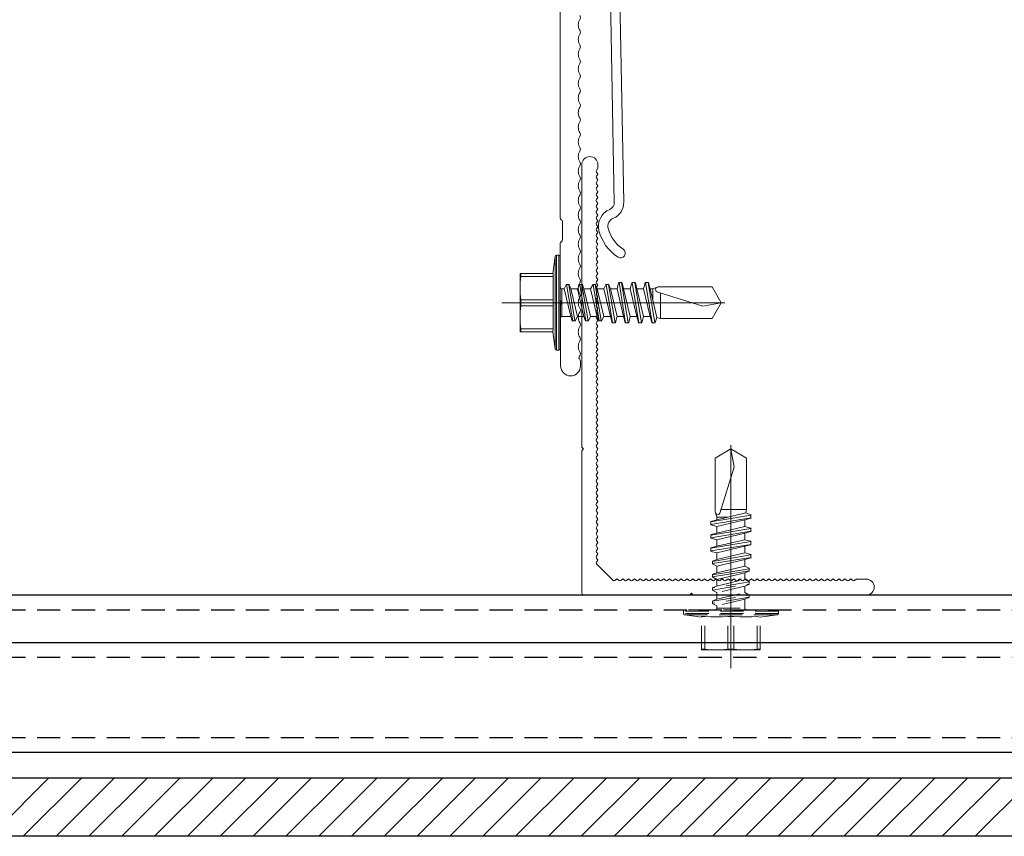
# Model space of a CAD drawing. Units: millimetres. Extents: x 4179 to 12141, y -30 to 3608.
# Drawn here: x 6180 to 6315, y 3270 to 3382 of the extents above; entities that cross this region are included whole.
import ezdxf

# ---------------------------------------------------------------- set-up
doc = ezdxf.new("R2010")
doc.units = ezdxf.units.MM
doc.linetypes.add('HIDDEN2', pattern=[4.7625, 3.175, -1.5875])
doc.layers.get('0').update_dxf_attribs({"lineweight": 0})

msp = doc.modelspace()

# ---------------------------------------------------------------- linework, layer by layer
at = {"lineweight": 0}
for p, q in [((6254.01, 3354.49), (6253.99, 3400.07)), ((6261.41, 3356.6), (6260.64, 3397.74)), ((6262.71, 3356.63), (6261.91, 3398.49)), ((6254.32, 3351.48), (6254.31, 3353.98)), ((6254.02, 3343.27), (6254.01, 3350.95)), ((6254.03, 3342.44), (6254.07, 3334.21)), ((6254.1, 3343.09), (6254.25, 3342.94)), ((6254.11, 3342.65), (6254.26, 3342.8)), ((6256.78, 3334.87), (6256.78, 3334.22))]:
    msp.add_line(p, q, dxfattribs=at)
at = {"linetype": 'Continuous', "lineweight": 0}
for p, q in [((6257.92, 3362.87), (6257.92, 3362.87)), ((6258.07, 3362.87), (6258.07, 3362.87)), ((6256.97, 3323.12), (6256.97, 3361.77)), ((6258.96, 3360.98), (6259.17, 3361.26)), ((6259.17, 3361.26), (6259.17, 3361.77)), ((6258.96, 3360.74), (6259.17, 3360.46)), ((6259.17, 3360.46), (6258.96, 3360.18)), ((6258.96, 3359.94), (6259.17, 3359.66)), ((6259.17, 3359.66), (6258.96, 3359.38)), ((6258.96, 3359.14), (6259.17, 3358.86)), ((6258.96, 3358.58), (6259.17, 3358.86)), ((6258.96, 3358.34), (6259.17, 3358.06)), ((6259.17, 3358.06), (6258.96, 3357.78)), ((6258.96, 3357.54), (6259.17, 3357.26)), ((6259.17, 3357.26), (6258.96, 3356.98)), ((6258.96, 3356.74), (6259.17, 3356.46)), ((6259.17, 3356.46), (6258.96, 3356.18)), ((6258.96, 3355.94), (6259.17, 3355.66)), ((6259.17, 3355.66), (6258.96, 3355.38)), ((6258.96, 3355.14), (6259.17, 3354.86)), ((6259.17, 3354.86), (6258.96, 3354.58)), ((6258.96, 3354.34), (6259.17, 3354.06)), ((6259.17, 3354.06), (6258.96, 3353.78)), ((6258.96, 3353.54), (6259.17, 3353.26)), ((6259.17, 3353.26), (6258.96, 3352.98)), ((6258.96, 3352.74), (6259.17, 3352.46)), ((6259.17, 3352.46), (6258.96, 3352.18)), ((6258.96, 3351.94), (6259.17, 3351.66)), ((6259.17, 3351.66), (6258.96, 3351.38)), ((6258.96, 3351.14), (6259.17, 3350.86)), ((6259.17, 3350.86), (6258.96, 3350.58)), ((6258.96, 3350.34), (6259.17, 3350.06)), ((6259.17, 3350.06), (6258.96, 3349.78)), ((6258.96, 3349.54), (6259.17, 3349.26)), ((6259.17, 3349.26), (6258.96, 3348.98)), ((6258.96, 3348.74), (6259.17, 3348.46)), ((6259.17, 3348.46), (6258.96, 3348.18)), ((6258.96, 3347.94), (6259.17, 3347.66)), ((6259.17, 3347.66), (6258.96, 3347.38)), ((6258.96, 3347.14), (6259.17, 3346.86)), ((6259.17, 3346.86), (6258.96, 3346.58)), ((6258.96, 3346.34), (6259.17, 3346.06)), ((6259.17, 3346.06), (6258.96, 3345.78)), ((6258.96, 3345.54), (6259.17, 3345.26)), ((6259.17, 3345.26), (6258.96, 3344.98)), ((6258.96, 3344.74), (6259.17, 3344.46)), ((6259.17, 3344.46), (6258.96, 3344.18)), ((6258.96, 3343.94), (6259.17, 3343.66)), ((6259.17, 3343.66), (6258.96, 3343.38)), ((6258.96, 3343.14), (6259.17, 3342.86)), ((6259.17, 3342.86), (6258.96, 3342.58)), ((6258.96, 3342.34), (6259.17, 3342.06)), ((6259.17, 3342.06), (6258.96, 3341.78)), ((6258.96, 3341.54), (6259.17, 3341.26)), ((6259.17, 3341.26), (6258.96, 3340.98)), ((6258.96, 3340.74), (6259.17, 3340.46)), ((6259.17, 3340.46), (6258.96, 3340.18)), ((6258.96, 3339.94), (6259.17, 3339.66)), ((6259.17, 3339.66), (6258.96, 3339.38)), ((6258.96, 3339.14), (6259.17, 3338.86)), ((6259.17, 3338.86), (6258.96, 3338.58)), ((6258.96, 3338.34), (6259.17, 3338.06)), ((6259.17, 3338.06), (6258.96, 3337.78)), ((6258.96, 3337.54), (6259.17, 3337.26)), ((6259.17, 3337.26), (6258.96, 3336.98)), ((6258.96, 3336.74), (6259.17, 3336.46)), ((6259.17, 3336.46), (6258.96, 3336.18)), ((6258.96, 3335.94), (6259.17, 3335.66)), ((6259.17, 3335.66), (6258.96, 3335.38)), ((6258.96, 3335.14), (6259.17, 3334.86)), ((6259.17, 3334.86), (6258.96, 3334.58)), ((6258.96, 3334.34), (6259.17, 3334.06)), ((6259.17, 3334.06), (6258.96, 3333.78)), ((6258.96, 3333.54), (6259.17, 3333.26)), ((6259.17, 3333.26), (6258.96, 3332.98)), ((6258.96, 3332.74), (6259.17, 3332.46)), ((6259.17, 3332.46), (6258.96, 3332.18)), ((6258.96, 3331.94), (6259.17, 3331.66)), ((6259.17, 3331.66), (6258.96, 3331.38)), ((6258.96, 3331.14), (6259.17, 3330.86)), ((6259.17, 3330.86), (6258.96, 3330.58)), ((6258.96, 3330.34), (6259.17, 3330.06)), ((6259.17, 3330.06), (6258.96, 3329.78)), ((6258.96, 3329.54), (6259.17, 3329.26)), ((6259.17, 3329.26), (6258.96, 3328.98)), ((6258.96, 3328.74), (6259.17, 3328.46)), ((6259.17, 3328.46), (6258.96, 3328.18)), ((6258.96, 3327.94), (6259.17, 3327.66)), ((6259.17, 3327.66), (6258.96, 3327.38)), ((6258.96, 3327.14), (6259.17, 3326.86)), ((6259.17, 3326.86), (6258.96, 3326.58)), ((6258.96, 3326.34), (6259.17, 3326.06)), ((6259.17, 3326.06), (6258.96, 3325.78)), ((6258.96, 3325.54), (6259.17, 3325.26)), ((6259.17, 3325.26), (6258.96, 3324.98)), ((6258.96, 3324.74), (6259.17, 3324.46)), ((6259.17, 3324.46), (6258.96, 3324.18)), ((6258.96, 3323.94), (6259.17, 3323.66)), ((6259.17, 3323.66), (6258.96, 3323.38)), ((6257.22, 3322.87), (6256.97, 3323.12)), ((6257.22, 3322.87), (6256.97, 3322.62)), ((6256.97, 3303.12), (6256.97, 3322.62)), ((6258.96, 3323.14), (6259.17, 3322.86)), ((6259.17, 3322.86), (6258.96, 3322.58)), ((6258.96, 3322.34), (6259.17, 3322.06)), ((6259.17, 3322.06), (6258.96, 3321.78)), ((6258.96, 3321.54), (6259.17, 3321.26)), ((6259.17, 3321.26), (6258.96, 3320.98)), ((6258.96, 3320.74), (6259.17, 3320.46)), ((6259.17, 3320.46), (6258.96, 3320.18)), ((6258.96, 3319.94), (6259.17, 3319.66)), ((6259.17, 3319.66), (6258.96, 3319.38)), ((6258.96, 3319.14), (6259.17, 3318.86)), ((6259.17, 3318.86), (6258.96, 3318.58)), ((6258.96, 3318.34), (6259.17, 3318.06)), ((6259.17, 3318.06), (6258.96, 3317.78)), ((6258.96, 3317.54), (6259.17, 3317.26)), ((6259.17, 3317.26), (6258.96, 3316.98)), ((6258.96, 3316.74), (6259.17, 3316.46)), ((6259.17, 3316.46), (6258.96, 3316.18)), ((6258.96, 3315.94), (6259.17, 3315.66)), ((6259.17, 3315.66), (6258.96, 3315.38)), ((6258.96, 3315.14), (6259.17, 3314.86)), ((6259.17, 3314.86), (6258.96, 3314.58)), ((6258.96, 3314.34), (6259.17, 3314.06)), ((6259.17, 3314.06), (6258.96, 3313.78)), ((6258.96, 3313.54), (6259.17, 3313.26)), ((6259.17, 3313.26), (6258.96, 3312.98)), ((6258.96, 3312.74), (6259.17, 3312.46)), ((6259.17, 3312.46), (6258.96, 3312.18)), ((6258.96, 3311.94), (6259.17, 3311.66)), ((6259.17, 3311.66), (6258.96, 3311.38)), ((6258.96, 3311.14), (6259.17, 3310.86)), ((6259.17, 3310.86), (6258.96, 3310.58)), ((6258.96, 3310.34), (6259.17, 3310.06)), ((6259.17, 3310.06), (6258.96, 3309.78)), ((6258.96, 3309.54), (6259.17, 3309.26)), ((6259.17, 3309.26), (6258.96, 3308.98)), ((6258.96, 3308.74), (6259.17, 3308.46)), ((6259.17, 3308.46), (6258.96, 3308.18)), ((6258.96, 3307.94), (6259.17, 3307.66)), ((6259.17, 3307.66), (6258.96, 3307.38)), ((6258.96, 3307.14), (6261.25, 3304.86)), ((6261.49, 3304.86), (6261.77, 3305.07)), ((6261.77, 3305.07), (6262.05, 3304.86)), ((6262.29, 3304.86), (6262.57, 3305.07)), ((6262.57, 3305.07), (6262.85, 3304.86)), ((6263.09, 3304.86), (6263.37, 3305.07)), ((6263.37, 3305.07), (6263.65, 3304.86)), ((6263.89, 3304.86), (6264.17, 3305.07)), ((6264.17, 3305.07), (6264.45, 3304.86)), ((6264.69, 3304.86), (6264.97, 3305.07)), ((6264.97, 3305.07), (6265.25, 3304.86)), ((6265.49, 3304.86), (6265.77, 3305.07)), ((6265.77, 3305.07), (6266.05, 3304.86)), ((6266.29, 3304.86), (6266.57, 3305.07)), ((6266.57, 3305.07), (6266.85, 3304.86)), ((6267.09, 3304.86), (6267.37, 3305.07)), ((6267.37, 3305.07), (6267.65, 3304.86)), ((6267.89, 3304.86), (6268.17, 3305.07)), ((6268.17, 3305.07), (6268.45, 3304.86)), ((6268.69, 3304.86), (6268.97, 3305.07)), ((6268.97, 3305.07), (6269.25, 3304.86)), ((6269.49, 3304.86), (6269.77, 3305.07)), ((6269.77, 3305.07), (6270.05, 3304.86)), ((6270.29, 3304.86), (6270.57, 3305.07)), ((6270.57, 3305.07), (6270.85, 3304.86)), ((6271.09, 3304.86), (6271.37, 3305.07)), ((6271.37, 3305.07), (6271.65, 3304.86)), ((6271.89, 3304.86), (6272.17, 3305.07)), ((6272.17, 3305.07), (6272.45, 3304.86)), ((6272.69, 3304.86), (6272.97, 3305.07)), ((6272.97, 3305.07), (6273.25, 3304.86)), ((6273.49, 3304.86), (6273.77, 3305.07)), ((6273.77, 3305.07), (6274.05, 3304.86)), ((6274.29, 3304.86), (6274.57, 3305.07)), ((6274.57, 3305.07), (6274.85, 3304.86)), ((6275.09, 3304.86), (6275.37, 3305.07)), ((6275.37, 3305.07), (6275.65, 3304.86)), ((6275.89, 3304.86), (6276.17, 3305.07)), ((6276.17, 3305.07), (6276.45, 3304.86)), ((6276.69, 3304.86), (6276.97, 3305.07)), ((6276.97, 3305.07), (6277.25, 3304.86)), ((6277.49, 3304.86), (6277.77, 3305.07)), ((6277.77, 3305.07), (6278.05, 3304.86)), ((6278.29, 3304.86), (6278.57, 3305.07)), ((6278.57, 3305.07), (6278.85, 3304.86)), ((6279.09, 3304.86), (6279.37, 3305.07)), ((6279.37, 3305.07), (6279.65, 3304.86)), ((6279.89, 3304.86), (6280.17, 3305.07)), ((6280.17, 3305.07), (6280.45, 3304.86)), ((6280.69, 3304.86), (6280.97, 3305.07)), ((6280.97, 3305.07), (6281.25, 3304.86)), ((6281.49, 3304.86), (6281.77, 3305.07)), ((6281.77, 3305.07), (6282.05, 3304.86)), ((6282.29, 3304.86), (6282.57, 3305.07)), ((6282.57, 3305.07), (6282.85, 3304.86)), ((6283.09, 3304.86), (6283.37, 3305.07)), ((6283.37, 3305.07), (6283.65, 3304.86)), ((6283.89, 3304.86), (6284.17, 3305.07)), ((6284.17, 3305.07), (6284.45, 3304.86)), ((6284.69, 3304.86), (6284.97, 3305.07)), ((6284.97, 3305.07), (6285.25, 3304.86)), ((6285.49, 3304.86), (6285.77, 3305.07)), ((6285.77, 3305.07), (6286.05, 3304.86)), ((6286.29, 3304.86), (6286.57, 3305.07)), ((6286.57, 3305.07), (6286.85, 3304.86)), ((6287.09, 3304.86), (6287.37, 3305.07)), ((6287.37, 3305.07), (6287.65, 3304.86)), ((6287.89, 3304.86), (6288.17, 3305.07)), ((6288.17, 3305.07), (6288.45, 3304.86)), ((6288.69, 3304.86), (6288.97, 3305.07)), ((6288.97, 3305.07), (6289.25, 3304.86)), ((6289.49, 3304.86), (6289.77, 3305.07)), ((6289.77, 3305.07), (6290.05, 3304.86)), ((6290.29, 3304.86), (6290.57, 3305.07)), ((6290.57, 3305.07), (6290.85, 3304.86)), ((6291.09, 3304.86), (6291.37, 3305.07)), ((6291.37, 3305.07), (6291.65, 3304.86)), ((6291.89, 3304.86), (6292.17, 3305.07)), ((6292.17, 3305.07), (6292.45, 3304.86)), ((6292.69, 3304.86), (6292.97, 3305.07)), ((6292.97, 3305.07), (6293.25, 3304.86)), ((6293.49, 3304.86), (6293.77, 3305.07)), ((6293.77, 3305.07), (6294.05, 3304.86)), ((6294.29, 3304.86), (6294.57, 3305.07)), ((6294.57, 3305.06), (6295.87, 3305.06)), ((6271.97, 3303.12), (6271.72, 3302.87)), ((6271.97, 3303.12), (6272.22, 3302.87)), ((6296.97, 3304.11), (6296.97, 3304.11)), ((6296.97, 3303.96), (6296.97, 3303.96)), ((6271.72, 3302.87), (6257.22, 3302.87)), ((6295.87, 3302.86), (6272.22, 3302.87))]:
    msp.add_line(p, q, dxfattribs=at)
for p, q in [((6253.02, 3346.87), (6253.32, 3349.19)), ((6253.32, 3336.54), (6253.32, 3349.19)), ((6253.52, 3336.37), (6253.52, 3349.37)), ((6253.52, 3349.37), (6253.82, 3349.37)), ((6253.82, 3336.37), (6253.82, 3349.37)), ((6254.02, 3340.72), (6254.02, 3349.17)), ((6248.52, 3346.87), (6248.62, 3346.87)), ((6248.52, 3346.87), (6248.52, 3344.87)), ((6248.58, 3346.06), (6248.55, 3345.66)), ((6248.62, 3346.45), (6248.58, 3346.06)), ((6248.62, 3346.87), (6248.62, 3346.45)), ((6248.62, 3346.87), (6253.02, 3346.87)), ((6248.62, 3346.45), (6253.07, 3346.45)), ((6253.02, 3346.87), (6253.07, 3346.87)), ((6253.03, 3345.66), (6253.07, 3346.45)), ((6253.07, 3346.45), (6253.07, 3346.87)), ((6248.55, 3345.66), (6248.52, 3345.26)), ((6248.52, 3345.26), (6248.52, 3344.87)), ((6248.52, 3344.87), (6248.52, 3344.47)), ((6248.52, 3344.87), (6248.52, 3340.87)), ((6253.03, 3344.07), (6253.03, 3345.66)), ((6254.22, 3344.77), (6254.22, 3340.97)), ((6254.55, 3344.77), (6254.22, 3344.77)), ((6254.84, 3345.33), (6254.55, 3344.77)), ((6255.45, 3340.97), (6254.55, 3344.77)), ((6254.89, 3345.37), (6255.18, 3345.37)), ((6255.72, 3340.37), (6254.89, 3345.37)), ((6255.18, 3345.37), (6256.01, 3340.37)), ((6255.24, 3345.33), (6255.45, 3344.77)), ((6256.36, 3344.77), (6255.45, 3344.77)), ((6255.45, 3344.77), (6256.36, 3340.97)), ((6256.36, 3344.77), (6255.45, 3344.77)), ((6256.36, 3344.77), (6256.65, 3345.33)), ((6257.26, 3340.97), (6256.36, 3344.77)), ((6256.7, 3345.37), (6256.99, 3345.37)), ((6256.7, 3345.37), (6257.53, 3340.37)), ((6257.82, 3340.37), (6256.99, 3345.37)), ((6257.05, 3345.33), (6257.26, 3344.77)), ((6258.17, 3344.77), (6257.26, 3344.77)), ((6257.26, 3344.77), (6258.17, 3340.97)), ((6258.17, 3344.77), (6258.46, 3345.33)), ((6259.07, 3340.97), (6258.17, 3344.77)), ((6258.51, 3345.37), (6258.8, 3345.37)), ((6259.34, 3340.37), (6258.51, 3345.37)), ((6258.8, 3345.37), (6259.63, 3340.37)), ((6258.86, 3345.33), (6259.07, 3344.77)), ((6259.98, 3344.77), (6259.07, 3344.77)), ((6259.07, 3344.77), (6259.98, 3340.97)), ((6259.98, 3344.77), (6260.27, 3345.33)), ((6260.88, 3340.97), (6259.98, 3344.77)), ((6260.32, 3345.37), (6260.61, 3345.37)), ((6261.15, 3340.12), (6260.32, 3345.37)), ((6260.61, 3345.37), (6261.52, 3340.12)), ((6260.88, 3344.77), (6260.67, 3345.33)), ((6261.79, 3344.77), (6260.88, 3344.77)), ((6260.88, 3344.77), (6261.79, 3340.97)), ((6261.79, 3344.77), (6262, 3345.57)), ((6262.69, 3340.97), (6261.79, 3344.77)), ((6262.06, 3345.62), (6262.42, 3345.62)), ((6262.96, 3340.12), (6262.06, 3345.62)), ((6262.42, 3345.62), (6263.33, 3340.12)), ((6262.48, 3345.57), (6262.69, 3344.77)), ((6263.6, 3344.77), (6262.69, 3344.77)), ((6262.69, 3344.77), (6263.6, 3340.97)), ((6263.6, 3344.77), (6263.81, 3345.57)), ((6264.5, 3340.97), (6263.6, 3344.77)), ((6263.87, 3345.62), (6264.23, 3345.62)), ((6264.77, 3340.12), (6263.87, 3345.62)), ((6264.23, 3345.62), (6265.14, 3340.12)), ((6264.29, 3345.57), (6264.5, 3344.77)), ((6265.41, 3344.77), (6264.5, 3344.77)), ((6264.5, 3344.77), (6265.41, 3340.97)), ((6265.41, 3344.77), (6265.62, 3345.57)), ((6266.31, 3340.97), (6265.41, 3344.77)), ((6265.68, 3345.62), (6266.04, 3345.62)), ((6266.58, 3340.12), (6265.68, 3345.62)), ((6266.04, 3345.62), (6266.95, 3340.12)), ((6266.1, 3345.57), (6266.31, 3344.77)), ((6266.67, 3344.77), (6266.31, 3344.77)), ((6266.31, 3344.77), (6267.25, 3340.83)), ((6267.42, 3345.02), (6266.67, 3344.77)), ((6266.67, 3343.25), (6266.67, 3344.77)), ((6267.42, 3345.02), (6274.78, 3345.02)), ((6276.02, 3342.87), (6274.78, 3345.02)), ((6248.52, 3344.47), (6248.55, 3344.07)), ((6248.55, 3344.07), (6248.58, 3343.67)), ((6248.58, 3343.67), (6248.62, 3343.28)), ((6253.07, 3343.28), (6253.03, 3344.07)), ((6273.52, 3342.42), (6267.23, 3344.38)), ((6267.72, 3340.72), (6267.72, 3344.23)), ((6246.02, 3342.87), (6276.52, 3342.87)), ((6248.58, 3342.06), (6248.55, 3341.66)), ((6248.62, 3342.45), (6248.58, 3342.06)), ((6248.62, 3343.28), (6253.07, 3343.28)), ((6248.62, 3343.28), (6248.62, 3342.45)), ((6248.62, 3342.45), (6253.07, 3342.45)), ((6253.03, 3341.66), (6253.07, 3342.45)), ((6253.07, 3342.45), (6253.07, 3343.28)), ((6273.52, 3342.42), (6276.02, 3342.87)), ((6274.78, 3340.72), (6276.02, 3342.87)), ((6248.55, 3341.66), (6248.52, 3341.26)), ((6248.52, 3341.26), (6248.52, 3340.87)), ((6248.52, 3340.87), (6248.52, 3338.87)), ((6248.52, 3340.87), (6248.52, 3340.47)), ((6253.03, 3340.07), (6253.03, 3341.66)), ((6254.02, 3336.57), (6254.02, 3340.77)), ((6255.45, 3340.97), (6254.22, 3340.97)), ((6255.45, 3340.97), (6254.55, 3340.97)), ((6255.67, 3340.4), (6255.45, 3340.97)), ((6256.06, 3340.4), (6256.36, 3340.97)), ((6257.26, 3340.97), (6256.36, 3340.97)), ((6257.48, 3340.4), (6257.26, 3340.97)), ((6257.87, 3340.4), (6258.17, 3340.97)), ((6259.07, 3340.97), (6258.17, 3340.97)), ((6259.29, 3340.4), (6259.07, 3340.97)), ((6259.68, 3340.4), (6259.98, 3340.97)), ((6260.88, 3340.97), (6259.98, 3340.97)), ((6261.1, 3340.16), (6260.88, 3340.97)), ((6261.79, 3340.97), (6261.57, 3340.16)), ((6262.69, 3340.97), (6261.79, 3340.97)), ((6262.91, 3340.16), (6262.69, 3340.97)), ((6263.6, 3340.97), (6263.38, 3340.16)), ((6264.5, 3340.97), (6263.6, 3340.97)), ((6264.72, 3340.16), (6264.5, 3340.97)), ((6265.41, 3340.97), (6265.19, 3340.16)), ((6266.31, 3340.97), (6265.41, 3340.97)), ((6266.53, 3340.16), (6266.31, 3340.97)), ((6267.25, 3340.83), (6267, 3340.16)), ((6267.72, 3340.72), (6267.25, 3340.83)), ((6267.72, 3340.72), (6274.78, 3340.72)), ((6248.52, 3340.47), (6248.55, 3340.07)), ((6248.55, 3340.07), (6248.58, 3339.67)), ((6248.58, 3339.67), (6248.62, 3339.28)), ((6253.07, 3339.28), (6253.03, 3340.07)), ((6255.72, 3340.37), (6256.01, 3340.37)), ((6257.53, 3340.37), (6257.82, 3340.37)), ((6259.34, 3340.37), (6259.63, 3340.37)), ((6261.52, 3340.12), (6261.15, 3340.12)), ((6263.33, 3340.12), (6262.96, 3340.12)), ((6265.14, 3340.12), (6264.77, 3340.12)), ((6266.95, 3340.12), (6266.58, 3340.12)), ((6248.52, 3338.87), (6248.62, 3338.87)), ((6248.62, 3339.28), (6248.62, 3338.87)), ((6248.62, 3339.28), (6253.07, 3339.28)), ((6248.62, 3338.87), (6253.02, 3338.87)), ((6253.02, 3338.87), (6253.07, 3339.28)), ((6253.32, 3336.54), (6253.02, 3338.87)), ((6253.82, 3336.37), (6253.52, 3336.37)), ((6277.36, 3292.87), (6277.36, 3323.37)), ((6277.36, 3322.87), (6275.21, 3321.62)), ((6277.8, 3320.37), (6277.36, 3322.87)), ((6279.51, 3321.62), (6277.36, 3322.87)), ((6275.21, 3314.27), (6275.21, 3321.62)), ((6279.51, 3314.57), (6279.51, 3321.62)), ((6277.8, 3320.37), (6275.85, 3314.08)), ((6274.61, 3312.89), (6280.11, 3313.8)), ((6275.21, 3314.27), (6275.46, 3313.52)), ((6275.46, 3313.16), (6279.4, 3314.1)), ((6279.51, 3314.57), (6276, 3314.57)), ((6279.51, 3314.57), (6279.4, 3314.1)), ((6279.4, 3314.1), (6280.07, 3313.85)), ((6280.11, 3313.8), (6280.11, 3313.43)), ((6280.11, 3313.43), (6274.61, 3312.53)), ((6274.61, 3312.53), (6274.61, 3312.89)), ((6274.65, 3312.95), (6275.46, 3313.16)), ((6275.46, 3312.26), (6274.65, 3312.47)), ((6275.46, 3313.52), (6275.46, 3313.16)), ((6276.97, 3313.52), (6275.46, 3313.52)), ((6279.26, 3313.16), (6275.46, 3312.26)), ((6280.07, 3313.38), (6279.26, 3313.16)), ((6279.26, 3313.16), (6279.26, 3312.26)), ((6274.61, 3311.08), (6280.11, 3311.99)), ((6280.11, 3311.62), (6274.61, 3310.72)), ((6274.61, 3310.72), (6274.61, 3311.08)), ((6274.65, 3311.14), (6275.46, 3311.35)), ((6275.46, 3312.26), (6275.46, 3311.35)), ((6275.46, 3311.35), (6279.26, 3312.26)), ((6279.26, 3311.35), (6275.46, 3310.45)), ((6279.26, 3312.26), (6280.07, 3312.04)), ((6280.07, 3311.57), (6279.26, 3311.35)), ((6279.26, 3311.35), (6279.26, 3310.45)), ((6280.11, 3311.99), (6280.11, 3311.62)), ((6274.61, 3309.27), (6280.11, 3310.18)), ((6280.11, 3309.81), (6274.61, 3308.91)), ((6275.46, 3310.45), (6274.65, 3310.66)), ((6275.46, 3310.45), (6275.46, 3309.54)), ((6275.46, 3309.54), (6279.26, 3310.45)), ((6279.26, 3310.45), (6280.07, 3310.23)), ((6280.07, 3309.76), (6279.26, 3309.54)), ((6280.11, 3310.18), (6280.11, 3309.81)), ((6274.61, 3308.91), (6274.61, 3309.27)), ((6274.65, 3309.33), (6275.46, 3309.54)), ((6275.46, 3308.64), (6274.65, 3308.85)), ((6274.86, 3307.46), (6280.11, 3308.37)), ((6279.26, 3309.54), (6275.46, 3308.64)), ((6275.46, 3308.64), (6275.46, 3307.73)), ((6275.46, 3307.73), (6279.26, 3308.64)), ((6279.26, 3309.54), (6279.26, 3308.64)), ((6279.26, 3308.64), (6280.07, 3308.42)), ((6280.11, 3308.37), (6280.11, 3308)), ((6280.11, 3308), (6274.86, 3307.17)), ((6274.86, 3307.17), (6274.86, 3307.46)), ((6275.46, 3306.83), (6274.89, 3307.12)), ((6275.46, 3307.73), (6274.9, 3307.52)), ((6279.26, 3307.73), (6275.46, 3306.83)), ((6280.07, 3307.95), (6279.26, 3307.73)), ((6279.26, 3307.73), (6279.26, 3306.83)), ((6274.86, 3305.65), (6279.86, 3306.48)), ((6279.86, 3306.19), (6274.86, 3305.36)), ((6274.86, 3305.36), (6274.86, 3305.65)), ((6274.9, 3305.71), (6275.46, 3305.92)), ((6275.46, 3306.83), (6275.46, 3305.92)), ((6275.46, 3305.92), (6279.26, 3306.83)), ((6279.26, 3305.92), (6275.46, 3305.02)), ((6279.83, 3306.53), (6279.26, 3306.83)), ((6279.83, 3306.14), (6279.26, 3305.92)), ((6279.26, 3305.92), (6279.26, 3305.02)), ((6279.86, 3306.19), (6279.86, 3306.48)), ((6275.46, 3305.02), (6274.89, 3305.31))]:
    msp.add_line(p, q)
at = {"linetype": 'HIDDEN2'}
for p, q in [((6279.86, 3304.67), (6274.86, 3303.84)), ((6274.86, 3303.55), (6279.86, 3304.38)), ((6275.46, 3305.02), (6275.46, 3304.11)), ((6275.46, 3304.11), (6279.26, 3305.02)), ((6279.83, 3304.72), (6279.26, 3305.02)), ((6279.83, 3304.33), (6279.26, 3304.11)), ((6279.86, 3304.38), (6279.86, 3304.67)), ((6274.86, 3303.55), (6274.86, 3303.84)), ((6275.46, 3303.21), (6274.89, 3303.5)), ((6274.9, 3303.9), (6275.46, 3304.11)), ((6279.26, 3304.11), (6275.46, 3303.21)), ((6275.46, 3303.21), (6275.46, 3302.3)), ((6275.46, 3302.3), (6279.26, 3303.21)), ((6275.46, 3303.21), (6275.46, 3302.3)), ((6279.26, 3304.11), (6279.26, 3303.21)), ((6279.83, 3302.91), (6279.26, 3303.21)), ((6274.86, 3302.03), (6279.86, 3302.86)), ((6279.86, 3302.57), (6274.86, 3301.74)), ((6274.86, 3301.74), (6274.86, 3302.03)), ((6274.89, 3301.69), (6275.46, 3301.4)), ((6274.9, 3302.09), (6275.46, 3302.3)), ((6279.26, 3302.3), (6275.46, 3301.4)), ((6279.83, 3302.52), (6279.26, 3302.3)), ((6279.26, 3302.3), (6279.26, 3301.4)), ((6279.26, 3302.3), (6279.26, 3301.07)), ((6279.86, 3302.57), (6279.86, 3302.86)), ((6270.86, 3300.37), (6270.86, 3300.67)), ((6283.86, 3300.67), (6270.86, 3300.67)), ((6283.86, 3300.37), (6270.86, 3300.37)), ((6279.51, 3300.87), (6271.06, 3300.87)), ((6275.46, 3301.4), (6275.46, 3301.07)), ((6275.46, 3301.07), (6279.26, 3301.07)), ((6283.66, 3300.87), (6279.46, 3300.87)), ((6283.86, 3300.67), (6283.86, 3300.37)), ((6283.69, 3300.17), (6271.04, 3300.17)), ((6273.36, 3299.87), (6271.04, 3300.17)), ((6273.78, 3299.92), (6273.36, 3299.92)), ((6273.36, 3299.87), (6273.36, 3299.92)), ((6273.36, 3295.47), (6273.36, 3299.87)), ((6273.78, 3295.47), (6273.78, 3299.92)), ((6274.57, 3299.88), (6273.78, 3299.92)), ((6276.16, 3299.88), (6274.57, 3299.88)), ((6276.95, 3299.92), (6276.16, 3299.88)), ((6276.95, 3295.47), (6276.95, 3299.92)), ((6277.78, 3299.92), (6276.95, 3299.92)), ((6277.78, 3295.47), (6277.78, 3299.92)), ((6278.57, 3299.88), (6277.78, 3299.92)), ((6280.16, 3299.88), (6278.57, 3299.88)), ((6280.95, 3299.92), (6280.16, 3299.88)), ((6280.95, 3295.47), (6280.95, 3299.92)), ((6281.36, 3299.87), (6280.95, 3299.92)), ((6283.69, 3300.17), (6281.36, 3299.87)), ((6281.36, 3295.47), (6281.36, 3299.87)), ((6273.36, 3295.47), (6273.78, 3295.47)), ((6273.36, 3295.37), (6273.36, 3295.47)), ((6273.36, 3295.37), (6275.36, 3295.37)), ((6273.78, 3295.47), (6274.17, 3295.43)), ((6274.17, 3295.43), (6274.57, 3295.39)), ((6274.57, 3295.39), (6274.96, 3295.37)), ((6274.96, 3295.37), (6275.36, 3295.37)), ((6275.36, 3295.37), (6275.76, 3295.37)), ((6275.36, 3295.37), (6279.36, 3295.37)), ((6275.76, 3295.37), (6276.16, 3295.39)), ((6276.16, 3295.39), (6276.55, 3295.43)), ((6276.55, 3295.43), (6276.95, 3295.47)), ((6276.95, 3295.47), (6277.78, 3295.47)), ((6277.78, 3295.47), (6278.17, 3295.43)), ((6278.17, 3295.43), (6278.57, 3295.39)), ((6278.57, 3295.39), (6278.96, 3295.37)), ((6278.96, 3295.37), (6279.36, 3295.37)), ((6279.36, 3295.37), (6281.36, 3295.37)), ((6279.36, 3295.37), (6279.76, 3295.37)), ((6279.76, 3295.37), (6280.16, 3295.39)), ((6280.16, 3295.39), (6280.55, 3295.43)), ((6280.55, 3295.43), (6280.95, 3295.47)), ((6280.95, 3295.47), (6281.36, 3295.47)), ((6281.36, 3295.37), (6281.36, 3295.47))]:
    msp.add_line(p, q, dxfattribs=at)
at = {"lineweight": -3}
for p, q in [((6401.47, 3302.87), (6001.47, 3302.87)), ((6001.47, 3296.37), (6351.47, 3296.37)), ((6001.47, 3281.37), (6351.47, 3281.37)), ((5376.47, 3277.87), (6576.47, 3277.87)), ((6576.47, 3269.87), (5376.47, 3269.87))]:
    msp.add_line(p, q, dxfattribs=at)
at = {"linetype": 'HIDDEN2', "lineweight": -3}
for p, q in [((6001.47, 3300.87), (6351.47, 3300.87)), ((6001.47, 3294.37), (6351.47, 3294.37)), ((6001.47, 3283.37), (6351.47, 3283.37))]:
    msp.add_line(p, q, dxfattribs=at)
at = {"linetype": 'Continuous', "lineweight": -3}
for p, q in [((6176.06, 3269.87), (6184.06, 3277.87)), ((6180.55, 3269.87), (6188.55, 3277.87)), ((6185.05, 3269.87), (6193.05, 3277.87)), ((6189.54, 3269.87), (6197.54, 3277.87)), ((6194.03, 3269.87), (6202.03, 3277.87)), ((6198.52, 3269.87), (6206.52, 3277.87)), ((6203.01, 3269.87), (6211.01, 3277.87)), ((6207.5, 3269.87), (6215.5, 3277.87)), ((6211.99, 3269.87), (6219.99, 3277.87)), ((6216.48, 3269.87), (6224.48, 3277.87)), ((6220.97, 3269.87), (6228.97, 3277.87)), ((6225.46, 3269.87), (6233.46, 3277.87)), ((6229.95, 3269.87), (6237.95, 3277.87)), ((6234.44, 3269.87), (6242.44, 3277.87)), ((6238.93, 3269.87), (6246.93, 3277.87)), ((6243.42, 3269.87), (6251.42, 3277.87)), ((6247.91, 3269.87), (6255.91, 3277.87)), ((6252.4, 3269.87), (6260.4, 3277.87)), ((6256.89, 3269.87), (6264.89, 3277.87)), ((6261.38, 3269.87), (6269.38, 3277.87)), ((6265.87, 3269.87), (6273.87, 3277.87)), ((6270.36, 3269.87), (6278.36, 3277.87)), ((6274.85, 3269.87), (6282.85, 3277.87)), ((6279.34, 3269.87), (6287.34, 3277.87)), ((6283.83, 3269.87), (6291.83, 3277.87)), ((6288.32, 3269.87), (6296.32, 3277.87)), ((6292.81, 3269.87), (6300.81, 3277.87)), ((6297.3, 3269.87), (6305.3, 3277.87)), ((6301.79, 3269.87), (6309.79, 3277.87)), ((6306.28, 3269.87), (6314.28, 3277.87)), ((6310.77, 3269.87), (6318.77, 3277.87))]:
    msp.add_line(p, q, dxfattribs=at)
at = {"lineweight": 0}
for centre, radius, start, end in [((6257.8, 3380.87), 1.32, 146.6015, 213.3985), ((6256.28, 3381.87), 0.5, 326.6015, 33.3985), ((6256.28, 3379.87), 0.5, 326.6015, 33.3985), ((6257.8, 3378.87), 1.32, 146.6015, 213.3985), ((6257.8, 3376.87), 1.32, 146.6015, 213.3985), ((6256.28, 3377.87), 0.5, 326.6015, 33.3985), ((6256.28, 3375.87), 0.5, 326.6015, 33.3985), ((6257.8, 3374.87), 1.32, 146.6015, 213.3985), ((6257.8, 3372.87), 1.32, 146.6015, 213.3985), ((6256.28, 3373.87), 0.5, 326.6015, 33.3985), ((6256.28, 3371.87), 0.5, 326.6015, 33.3985), ((6257.8, 3370.87), 1.32, 146.6015, 213.3985), ((6257.8, 3368.87), 1.32, 146.6015, 213.3985), ((6256.28, 3369.87), 0.5, 326.6015, 33.3985), ((6256.28, 3367.87), 0.5, 326.6015, 33.3985), ((6257.8, 3366.87), 1.32, 146.6015, 213.3985), ((6257.8, 3364.87), 1.32, 146.6015, 213.3985), ((6256.28, 3365.87), 0.5, 326.6015, 33.3985), ((6257.8, 3362.87), 1.32, 146.6015, 213.3985), ((6256.28, 3363.87), 0.5, 326.6015, 33.3985), ((6257.8, 3360.87), 1.32, 146.6015, 213.3985), ((6256.28, 3361.87), 0.5, 326.6015, 33.3985), ((6257.8, 3358.87), 1.32, 146.6015, 213.3985), ((6256.28, 3359.87), 0.5, 326.6015, 33.3985), ((6257.8, 3356.87), 1.32, 146.6015, 213.3985), ((6256.28, 3357.87), 0.5, 326.6015, 33.3985), ((6257.8, 3354.87), 1.32, 146.6015, 213.3985), ((6256.28, 3355.87), 0.5, 326.6015, 33.3985), ((6261.74, 3353.33), 2.5, 112.3514, 193.9314), ((6260.41, 3356.56), 1, 292.3514, 1.7364), ((6260.41, 3356.56), 2.3, 292.3514, 1.7364), ((6254.31, 3354.49), 0.3, 180.0496, 239.3704), ((6254.01, 3353.97), 0.3, 0.3311, 59.3704), ((6256.28, 3353.87), 0.5, 326.6015, 33.3985), ((6261.74, 3353.33), 1.2, 112.3514, 193.9314), ((6257.8, 3352.87), 1.32, 146.6015, 213.3985), ((6265.14, 3354.17), 4.7, 193.9314, 237.5859), ((6254.02, 3351.47), 0.3, 299.3742, 0.3311), ((6257.8, 3350.87), 1.32, 146.6015, 213.3985), ((6256.28, 3351.87), 0.5, 326.6015, 33.3985), ((6265.14, 3354.17), 6, 193.9314, 237.5859), ((6254.31, 3350.95), 0.3, 119.3742, 180.0496), ((6256.28, 3349.87), 0.5, 326.6015, 33.3985), ((6262.27, 3349.65), 0.65, 237.5859, 57.5859), ((6257.8, 3348.87), 1.32, 146.6015, 213.3985), ((6257.8, 3346.87), 1.32, 146.6015, 213.3985), ((6256.28, 3347.87), 0.5, 326.6015, 33.3985), ((6256.28, 3345.87), 0.5, 326.6015, 33.3985), ((6257.8, 3344.87), 1.32, 146.6015, 213.3985), ((6257.8, 3342.87), 1.32, 146.6015, 213.3985), ((6256.28, 3343.87), 0.5, 326.6015, 33.3985), ((6254.27, 3343.27), 0.25, 180.0496, 225.6029), ((6254.33, 3342.44), 0.3, 135.6094, 180.3311), ((6254.18, 3342.87), 0.1, 315.6094, 45.6029), ((6256.28, 3341.87), 0.5, 326.6015, 33.3985), ((6257.8, 3340.87), 1.32, 146.6015, 213.3985), ((6257.8, 3338.87), 1.32, 146.6015, 213.3985), ((6256.28, 3339.87), 0.5, 326.6015, 33.3985), ((6256.28, 3337.87), 0.5, 326.6015, 33.3985), ((6257.8, 3336.87), 1.32, 146.6015, 213.3985), ((6257.8, 3334.87), 1.32, 146.6015, 161.3377), ((6256.28, 3334.87), 0.5, 0, 57.4212), ((6256.28, 3335.87), 0.5, 326.6015, 33.3985), ((6255.43, 3334.22), 1.36, 180.3311, 0)]:
    msp.add_arc(centre, radius, start, end, dxfattribs=at)
at = {"linetype": 'Continuous', "lineweight": 0}
for centre, radius, start, end in [((6258.07, 3361.77), 1.1, 90, 180), ((6258.07, 3361.77), 1.1, 0, 90), ((6259.12, 3360.86), 0.2, 143.1301, 216.8699), ((6259.12, 3360.06), 0.2, 143.1301, 216.8699), ((6259.12, 3359.26), 0.2, 143.1301, 216.8699), ((6259.12, 3358.46), 0.2, 143.1301, 216.8699), ((6259.12, 3357.66), 0.2, 143.1301, 216.8699), ((6259.12, 3356.86), 0.2, 143.1301, 216.8699), ((6259.12, 3356.06), 0.2, 143.1301, 216.8699), ((6259.12, 3355.26), 0.2, 143.1301, 216.8699), ((6259.12, 3354.46), 0.2, 143.1301, 216.8699), ((6259.12, 3353.66), 0.2, 143.1301, 216.8699), ((6259.12, 3352.86), 0.2, 143.1301, 216.8699), ((6259.12, 3352.06), 0.2, 143.1301, 216.8699), ((6259.12, 3351.26), 0.2, 143.1301, 216.8699), ((6259.12, 3350.46), 0.2, 143.1301, 216.8699), ((6259.12, 3349.66), 0.2, 143.1301, 216.8699), ((6259.12, 3348.86), 0.2, 143.1301, 216.8699), ((6259.12, 3348.06), 0.2, 143.1301, 216.8699), ((6259.12, 3347.26), 0.2, 143.1301, 216.8699), ((6259.12, 3346.46), 0.2, 143.1301, 216.8699), ((6259.12, 3345.66), 0.2, 143.1301, 216.8699), ((6259.12, 3344.86), 0.2, 143.1301, 216.8699), ((6259.12, 3344.06), 0.2, 143.1301, 216.8699), ((6259.12, 3343.26), 0.2, 143.1301, 216.8699), ((6259.12, 3342.46), 0.2, 143.1301, 216.8699), ((6259.12, 3341.66), 0.2, 143.1301, 216.8699), ((6259.12, 3340.86), 0.2, 143.1301, 216.8699), ((6259.12, 3340.06), 0.2, 143.1301, 216.8699), ((6259.12, 3339.26), 0.2, 143.1301, 216.8699), ((6259.12, 3338.46), 0.2, 143.1301, 216.8699), ((6259.12, 3337.66), 0.2, 143.1301, 216.8699), ((6259.12, 3336.86), 0.2, 143.1301, 216.8699), ((6259.12, 3336.06), 0.2, 143.1301, 216.8699), ((6259.12, 3335.26), 0.2, 143.1301, 216.8699), ((6259.12, 3334.46), 0.2, 143.1301, 216.8699), ((6259.12, 3333.66), 0.2, 143.1301, 216.8699), ((6259.12, 3332.86), 0.2, 143.1301, 216.8699), ((6259.12, 3332.06), 0.2, 143.1301, 216.8699), ((6259.12, 3331.26), 0.2, 143.1301, 216.8699), ((6259.12, 3330.46), 0.2, 143.1301, 216.8699), ((6259.12, 3329.66), 0.2, 143.1301, 216.8699), ((6259.12, 3328.86), 0.2, 143.1301, 216.8699), ((6259.12, 3328.06), 0.2, 143.1301, 216.8699), ((6259.12, 3327.26), 0.2, 143.1301, 216.8699), ((6259.12, 3326.46), 0.2, 143.1301, 216.8699), ((6259.12, 3325.66), 0.2, 143.1301, 216.8699), ((6259.12, 3324.86), 0.2, 143.1301, 216.8699), ((6259.12, 3324.06), 0.2, 143.1301, 216.8699), ((6259.12, 3323.26), 0.2, 143.1301, 216.8699), ((6259.12, 3322.46), 0.2, 143.1301, 216.8699), ((6259.12, 3321.66), 0.2, 143.1301, 216.8699), ((6259.12, 3320.86), 0.2, 143.1301, 216.8699), ((6259.12, 3320.06), 0.2, 143.1301, 216.8699), ((6259.12, 3319.26), 0.2, 143.1301, 216.8699), ((6259.12, 3318.46), 0.2, 143.1301, 216.8699), ((6259.12, 3317.66), 0.2, 143.1301, 216.8699), ((6259.12, 3316.86), 0.2, 143.1301, 216.8699), ((6259.12, 3316.06), 0.2, 143.1301, 216.8699), ((6259.12, 3315.26), 0.2, 143.1301, 216.8699), ((6259.12, 3314.46), 0.2, 143.1301, 216.8699), ((6259.12, 3313.66), 0.2, 143.1301, 216.8699), ((6259.12, 3312.86), 0.2, 143.1301, 216.8699), ((6259.12, 3312.06), 0.2, 143.1301, 216.8699), ((6259.12, 3311.26), 0.2, 143.1301, 216.8699), ((6259.12, 3310.46), 0.2, 143.1301, 216.8699), ((6259.12, 3309.66), 0.2, 143.1301, 216.8699), ((6259.12, 3308.86), 0.2, 143.1301, 216.8699), ((6259.12, 3308.06), 0.2, 143.1301, 216.8699), ((6259.12, 3307.26), 0.2, 143.1301, 216.8699), ((6261.37, 3305.02), 0.2, 233.1301, 306.8699), ((6262.17, 3305.02), 0.2, 233.1301, 306.8699), ((6262.97, 3305.02), 0.2, 233.1301, 306.8699), ((6263.77, 3305.02), 0.2, 233.1301, 306.8699), ((6264.57, 3305.02), 0.2, 233.1301, 306.8699), ((6265.37, 3305.02), 0.2, 233.1301, 306.8699), ((6266.17, 3305.02), 0.2, 233.1301, 306.8699), ((6266.97, 3305.02), 0.2, 233.1301, 306.8699), ((6267.77, 3305.02), 0.2, 233.1301, 306.8699), ((6268.57, 3305.02), 0.2, 233.1301, 306.8699), ((6269.37, 3305.02), 0.2, 233.1301, 306.8699), ((6270.17, 3305.02), 0.2, 233.1301, 306.8699), ((6270.97, 3305.02), 0.2, 233.1301, 306.8699), ((6271.77, 3305.02), 0.2, 233.1301, 306.8699), ((6272.57, 3305.02), 0.2, 233.1301, 306.8699), ((6273.37, 3305.02), 0.2, 233.1301, 306.8699), ((6274.17, 3305.02), 0.2, 233.1301, 306.8699), ((6274.97, 3305.02), 0.2, 233.1301, 306.8699), ((6275.77, 3305.02), 0.2, 233.1301, 306.8699), ((6276.57, 3305.02), 0.2, 233.1301, 306.8699), ((6277.37, 3305.02), 0.2, 233.1301, 306.8699), ((6278.17, 3305.02), 0.2, 233.1301, 306.8699), ((6278.97, 3305.02), 0.2, 233.1301, 306.8699), ((6279.77, 3305.02), 0.2, 233.1301, 306.8699), ((6280.57, 3305.02), 0.2, 233.1301, 306.8699), ((6281.37, 3305.02), 0.2, 233.1301, 306.8699), ((6282.17, 3305.02), 0.2, 233.1301, 306.8699), ((6282.97, 3305.02), 0.2, 233.1301, 306.8699), ((6283.77, 3305.02), 0.2, 233.1301, 306.8699), ((6284.57, 3305.02), 0.2, 233.1301, 306.8699), ((6285.37, 3305.02), 0.2, 233.1301, 306.8699), ((6286.17, 3305.02), 0.2, 233.1301, 306.8699), ((6286.97, 3305.02), 0.2, 233.1301, 306.8699), ((6287.77, 3305.02), 0.2, 233.1301, 306.8699), ((6288.57, 3305.02), 0.2, 233.1301, 306.8699), ((6289.37, 3305.02), 0.2, 233.1301, 306.8699), ((6290.17, 3305.02), 0.2, 233.1301, 306.8699), ((6290.97, 3305.02), 0.2, 233.1301, 306.8699), ((6291.77, 3305.02), 0.2, 233.1301, 306.8699), ((6292.57, 3305.02), 0.2, 233.1301, 306.8699), ((6293.37, 3305.02), 0.2, 233.1301, 306.8699), ((6294.17, 3305.02), 0.2, 233.1301, 306.8699), ((6295.87, 3303.96), 1.1, 0, 90), ((6257.22, 3303.12), 0.25, 180, 270), ((6295.87, 3303.96), 1.1, 270, 0)]:
    msp.add_arc(centre, radius, start, end, dxfattribs=at)
for centre, radius, start, end in [((6253.52, 3349.17), 0.2, 89.8003, 172.5308), ((6253.82, 3349.17), 0.2, 0, 90), ((6254.22, 3344.97), 0.2, 180, 270), ((6254.89, 3345.31), 0.0566, 90, 152.6111), ((6255.18, 3345.31), 0.0566, 20.856, 90), ((6256.7, 3345.31), 0.0566, 90, 152.6111), ((6256.99, 3345.31), 0.0566, 20.856, 90), ((6258.51, 3345.31), 0.0566, 90, 152.6111), ((6258.8, 3345.31), 0.0566, 20.856, 90), ((6260.32, 3345.31), 0.0566, 90, 152.6111), ((6260.61, 3345.31), 0.0566, 20.856, 90), ((6262.06, 3345.56), 0.0566, 90, 165.0948), ((6262.42, 3345.56), 0.0566, 14.9052, 90), ((6263.87, 3345.56), 0.0566, 90, 165.0948), ((6264.23, 3345.56), 0.0566, 14.9052, 90), ((6265.68, 3345.56), 0.0566, 90, 165.0948), ((6266.04, 3345.56), 0.0566, 14.9052, 90), ((6267.32, 3344.67), 0.3, 108.5508, 252.7372), ((6254.22, 3340.77), 0.2, 90, 180), ((6255.72, 3340.42), 0.0566, 200.856, 270), ((6256.01, 3340.42), 0.0566, 270, 332.6111), ((6257.53, 3340.42), 0.0566, 200.856, 270), ((6257.82, 3340.42), 0.0566, 270, 332.6111), ((6259.34, 3340.42), 0.0566, 200.856, 270), ((6259.63, 3340.42), 0.0566, 270, 332.6111), ((6261.15, 3340.17), 0.0566, 194.9052, 270), ((6261.52, 3340.17), 0.0566, 270, 345.0948), ((6262.96, 3340.17), 0.0566, 194.9052, 270), ((6263.33, 3340.17), 0.0566, 270, 345.0948), ((6264.77, 3340.17), 0.0566, 194.9052, 270), ((6265.14, 3340.17), 0.0566, 270, 345.0948), ((6266.58, 3340.17), 0.0566, 194.9052, 270), ((6266.95, 3340.17), 0.0566, 270, 345.0948), ((6253.52, 3336.57), 0.2, 187.4692, 270.1997), ((6253.82, 3336.57), 0.2, 270, 0), ((6275.56, 3314.17), 0.3, 198.5508, 342.7372), ((6280.06, 3313.8), 0.0566, 0, 75.0948), ((6274.67, 3312.89), 0.0566, 104.9052, 180), ((6274.67, 3312.53), 0.0566, 180, 255.0948), ((6280.06, 3313.43), 0.0566, 284.9052, 0), ((6274.67, 3311.08), 0.0566, 104.9052, 180), ((6280.06, 3311.99), 0.0566, 0, 75.0948), ((6280.06, 3311.62), 0.0566, 284.9052, 0), ((6274.67, 3310.72), 0.0566, 180, 255.0948), ((6280.06, 3310.18), 0.0566, 0, 75.0948), ((6280.06, 3309.81), 0.0566, 284.9052, 0), ((6274.67, 3309.27), 0.0566, 104.9052, 180), ((6274.67, 3308.91), 0.0566, 180, 255.0948), ((6280.06, 3308.37), 0.0566, 0, 75.0948), ((6274.92, 3307.46), 0.0566, 110.856, 180), ((6274.92, 3307.17), 0.0566, 180, 242.6111), ((6280.06, 3308), 0.0566, 284.9052, 0), ((6274.92, 3305.65), 0.0566, 110.856, 180), ((6279.81, 3306.48), 0.0566, 0, 62.6111), ((6279.81, 3306.19), 0.0566, 290.856, 0), ((6274.92, 3305.36), 0.0566, 180, 242.6111)]:
    msp.add_arc(centre, radius, start, end)
at = {"linetype": 'HIDDEN2'}
for centre, radius, start, end in [((6279.81, 3304.67), 0.0566, 0, 62.6111), ((6279.81, 3304.38), 0.0566, 290.856, 0), ((6274.92, 3303.84), 0.0566, 110.856, 180), ((6274.92, 3303.55), 0.0566, 180, 242.6111), ((6274.92, 3302.03), 0.0566, 110.856, 180), ((6274.92, 3301.74), 0.0566, 180, 242.6111), ((6279.81, 3302.86), 0.0566, 0, 62.6111), ((6279.81, 3302.57), 0.0566, 290.856, 0), ((6271.06, 3300.67), 0.2, 90, 180), ((6271.06, 3300.37), 0.2, 179.8003, 262.5308), ((6275.26, 3301.07), 0.2, 270, 0), ((6279.46, 3301.07), 0.2, 180, 270), ((6283.66, 3300.67), 0.2, 0, 90), ((6283.66, 3300.37), 0.2, 277.4692, 0.1997)]:
    msp.add_arc(centre, radius, start, end, dxfattribs=at)

doc.saveas('drawing.dxf')
